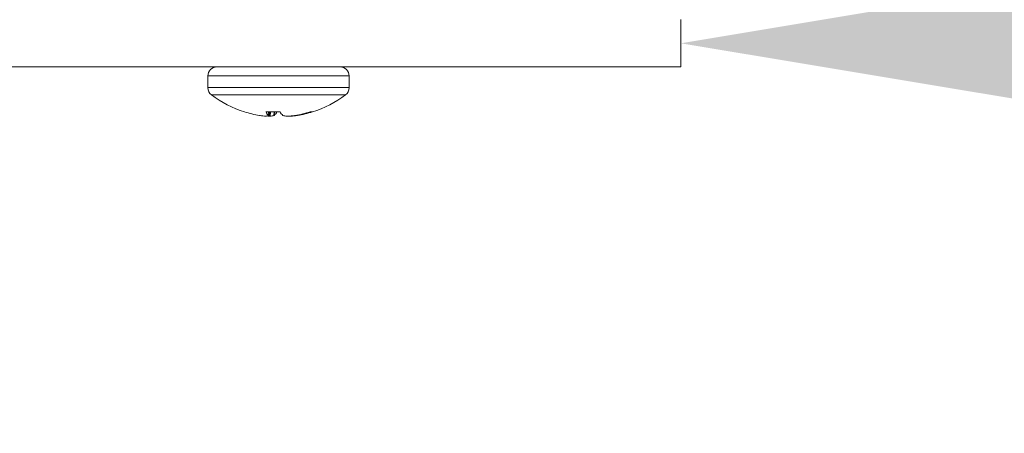
# Model space of a CAD drawing. Extents: x -74 to 75, y -9 to 62.
# Drawn here: x 56 to 59, y 22 to 23 of the extents above; entities that cross this region are included whole.
import ezdxf

# ---------------------------------------------------------------- set-up
doc = ezdxf.new("R2010")
doc.units = 0
doc.header["$LTSCALE"] = 0.25
doc.header["$MEASUREMENT"] = 0
doc.layers.get('DEFPOINTS').update_dxf_attribs({"linetype": 'CONTINUOUS'})
doc.layers.add('LED', color=7, linetype='CONTINUOUS')
doc.layers.add('Text', color=7, linetype='CONTINUOUS', lineweight=15)
doc.styles.add('ROMAND', font='romand.shx', dxfattribs={"oblique": 15})
doc.dimstyles.new('ROMAND', dxfattribs={"dimscale": 5.25, "dimtxt": 0.145, "dimasz": 0.188, "dimexe": 0.0625, "dimexo": 0.0625, "dimgap": 0.0625, "dimtad": 0, "dimtih": 1, "dimtoh": 1, "dimdec": 3, "dimzin": 0, "dimdsep": 46, "dimlunit": 4, "dimtxsty": 'ROMAND', "dimcen": 0, "dimadec": 0, "dimazin": 0, "dimtfac": 1, "dimtdec": 3, "dimtofl": 0, "dimtmove": 0, "dimatfit": 3, "dimfxl": 0, "dimtolj": 1, "dimtzin": 0, "dimarcsym": 0})

# ---------------------------------------------------------------- blocks, each defined once
blk = doc.blocks.new('*D19')
at = {"layer": 'DEFPOINTS', "color": 0}
for p in [(56.6193, 23.153), (58.1369, 23.153)]:
    blk.add_point(p, dxfattribs=at)
at = {"layer": 'Text', "color": 0, "lineweight": -2}
blk.add_line((60.1109, 23.153), (59.1239, 23.153), dxfattribs=at)
at = {"layer": 'Text', "color": 0}
blk.add_solid([(59.1239, 23.3175), (59.1239, 22.9885), (58.1369, 23.153)], dxfattribs=at)
at = {"layer": 'Text', "color": 0, "insert": (67.9512, 23.153), "char_height": 0.76125, "attachment_point": 5, "style": 'ROMAND'}
blk.add_mtext('\\A1;MOUNTING DISK\\Pw/ #10-24x \\A1;{\\H0.7X;\\S3/4;}" S.S.\\PHEX WASHER HEAD\\PTHREAD-CUTTING SCREWS\\P(3 @ 120%%D)', dxfattribs=at)

msp = doc.modelspace()

# ---------------------------------------------------------------- linework, layer by layer
at = {"layer": 'LED', "linetype": 'Continuous', "lineweight": 15}
for p, q in [((58.1369, 23.0904), (58.1369, 23.2156)), ((51.6275, 23.0904), (58.1369, 23.0904)), ((57.2596, 23.0665), (56.8861, 23.0665)), ((56.8861, 23.0665), (56.8861, 23.0355)), ((57.2596, 23.0355), (57.2596, 23.0665)), ((57.2596, 23.0355), (56.8861, 23.0355)), ((57.2501, 23.0163), (56.8957, 23.0163)), ((56.9829, 22.9713), (56.9828, 22.9713)), ((57.0769, 22.9713), (57.0398, 22.9713)), ((57.0457, 22.9618), (57.0465, 22.9713)), ((57.0457, 22.9617), (57.0466, 22.9713)), ((57.0485, 22.9599), (57.0491, 22.9713)), ((57.0516, 22.9713), (57.051, 22.9599)), ((57.0608, 22.9616), (57.0616, 22.9713)), ((57.0622, 22.9713), (57.0614, 22.9618)), ((57.1567, 22.9713), (57.163, 22.9713)), ((57.0226, 22.9618), (57.0241, 22.9616)), ((57.0456, 22.9616), (57.0457, 22.9618)), ((57.0614, 22.9618), (57.0608, 22.9616)), ((57.0844, 22.9618), (57.085, 22.9616)), ((57.1044, 22.9599), (57.1044, 22.9605)), ((57.1061, 22.9606), (57.1062, 22.9599)), ((57.1151, 22.9616), (57.1167, 22.9618)), ((57.1217, 22.9616), (57.1216, 22.9626)), ((57.1231, 22.9618), (57.1217, 22.9616)), ((57.1231, 22.9629), (57.1231, 22.9618))]:
    msp.add_line(p, q, dxfattribs=at)
for centre, radius, start, end in [((56.9101, 23.0665), 0.024, 90, 180), ((57.2357, 23.0665), 0.024, 0, 90), ((56.9101, 23.0355), 0.024, 180, 233.1138), ((57.2357, 23.0355), 0.024, 306.8862, 0), ((57.0729, 23.2524), 0.2952, 233.1138, 252.2265), ((57.0729, 23.2524), 0.2952, 287.7735, 306.8862), ((57.0694, 23.2439), 0.286, 252.3935, 260.597), ((57.0723, 22.9846), 0.035, 202.2257, 220.6122), ((57.0303, 22.9938), 0.0446, 314.0993, 329.7456), ((57.1154, 22.9938), 0.0446, 210.2544, 225.9007), ((57.0692, 23.2495), 0.2916, 279.3665, 287.4642), ((57.0764, 23.2439), 0.286, 279.4028, 287.6067), ((57.0536, 23.1711), 0.2116, 261.971, 266.1828), ((57.0648, 23.2414), 0.2819, 264.9688, 266.6772), ((57.0364, 22.9795), 0.0201, 284.1062, 297.1178), ((57.0416, 23.0483), 0.0889, 276.0708, 282.4899), ((57.1042, 23.0483), 0.0889, 257.5101, 263.9292), ((57.081, 23.24), 0.2806, 273.3187, 276.9737), ((57.1088, 22.9777), 0.0183, 251.707, 256.1689), ((57.0921, 23.1711), 0.2116, 273.8172, 278.029)]:
    msp.add_arc(centre, radius, start, end, dxfattribs=at)
for points, knots in [([(57.0396, 22.9599), (57.0399, 22.9599), (57.0406, 22.9599), (57.0411, 22.9599), (57.0413, 22.9599), (57.0413, 22.9599)], [0, 0, 0, 0, 0.4304443, 0.8609084, 1, 1, 1, 1]), ([(57.051, 22.9599), (57.0507, 22.9599), (57.0501, 22.9599), (57.0492, 22.9599), (57.0486, 22.9599), (57.0485, 22.9599)], [0, 0, 0, 0, 0.430433, 0.860898, 1, 1, 1, 1]), ([(57.0948, 22.9599), (57.0951, 22.9599), (57.0956, 22.9599), (57.0966, 22.9599), (57.0971, 22.9599), (57.0973, 22.9599)], [0, 0, 0, 0, 0.430433, 0.860898, 1, 1, 1, 1]), ([(57.1062, 22.9599), (57.1058, 22.9599), (57.1051, 22.9599), (57.1046, 22.9599), (57.1045, 22.9599), (57.1044, 22.9599)], [0, 0, 0, 0, 0.4304443, 0.8609084, 1, 1, 1, 1])]:
    msp.add_open_spline(points, degree=3, knots=knots, dxfattribs=at)

# ---------------------------------------------------------------- dimensions: what is measured, and where the dimension line sits
at = {"layer": 'Text'}
dim = msp.add_diameter_dim_2p(p1=(56.6193, 23.153), p2=(58.1369, 23.153), text='MOUNTING DISK\\Pw/ #10-24x \\A1;{\\H0.7X;\\S3/4;}" S.S.\\PHEX WASHER HEAD\\PTHREAD-CUTTING SCREWS\\P(3 @ 120%%D)', dimstyle='ROMAND', dxfattribs=at)
dim.commit()
dim.dimension.update_dxf_attribs({"geometry": '*D19', "text_midpoint": (67.9512, 23.153)})

doc.saveas('drawing.dxf')
